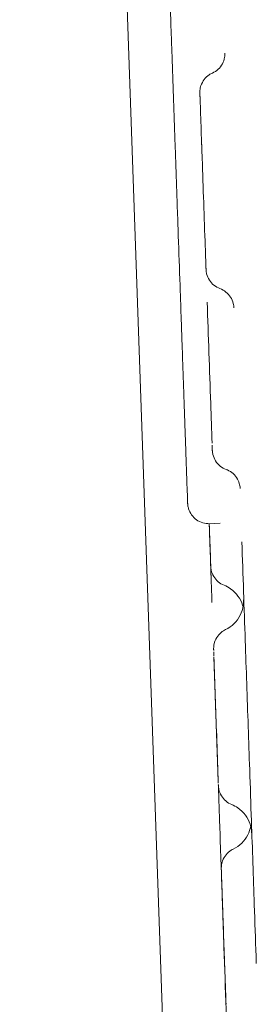
# Model space of a CAD drawing. Extents: x 9402 to 20852, y -5611 to -291.
# Drawn here: x 13942 to 13963, y -5344 to -5254 of the extents above; entities that cross this region are included whole.
import ezdxf

# ---------------------------------------------------------------- set-up
doc = ezdxf.new("R2010")
doc.units = 0
doc.header["$LTSCALE"] = 10
doc.layers.add('OLCU DETAY', color=7, linetype='Continuous')

# ---------------------------------------------------------------- blocks, each defined once
blk = doc.blocks.new('A$C21A40B1D')
at = {"color": 0, "linetype": 'Continuous', "lineweight": 0}
for p, q in [((787.646, -4376.501), (771.246, -3906.852)), ((788.582, -4235.045), (789.548, -4235.012))]:
    blk.add_line(p, q, dxfattribs=at)
for points, knots in [([(785.079, -4190.14), (785.029, -4188.709), (784.979, -4187.269), (784.904, -4185.12), (784.878, -4184.369), (784.852, -4183.64)], [0, 0, 0, 0, 4.296152, 4.296152, 6.668, 6.668, 6.668, 6.668]), ([(785.251, -4195.069), (785.246, -4194.924), (785.241, -4194.779), (785.219, -4194.157), (785.203, -4193.679), (785.169, -4192.722), (785.153, -4192.242), (785.119, -4191.28), (785.102, -4190.798), (785.083, -4190.256), (785.081, -4190.198), (785.079, -4190.14)], [0.31012424, 0.31012424, 0.31012424, 0.31012424, 0.3125, 0.3125, 0.3203125, 0.3203125, 0.328125, 0.328125, 0.3359375, 0.3359375, 0.33687316, 0.33687316, 0.33687316, 0.33687316]), ([(788.844, -4193.935), (789.035, -4193.85), (789.214, -4193.732), (789.522, -4193.449), (789.654, -4193.279), (789.854, -4192.911), (789.925, -4192.709), (789.979, -4192.4), (789.989, -4192.296), (789.99, -4192.176), (789.99, -4192.158), (789.99, -4192.14), (789.99, -4192.137), (789.99, -4192.131), (789.99, -4192.127), (789.989, -4192.12), (789.989, -4192.117), (789.989, -4192.114), (789.989, -4192.113), (789.989, -4192.111), (789.989, -4192.111), (789.989, -4192.111)], [0, 0, 0, 0, 0.62627, 0.62627, 1.254462, 1.254462, 1.882574, 1.882574, 2.193559, 2.193559, 2.244421, 2.244421, 2.255091, 2.255091, 2.270799, 2.270799, 2.30232, 2.30232, 2.333283, 2.333283, 2.389372, 2.389372, 2.389372, 2.389372]), ([(787.701, -4195.802), (787.701, -4195.787), (787.7, -4195.777), (787.7, -4195.768), (787.7, -4195.767), (787.7, -4195.764), (787.7, -4195.763), (787.7, -4195.757), (787.7, -4195.756), (787.7, -4195.753), (787.699, -4195.751), (787.699, -4195.743), (787.699, -4195.738), (787.699, -4195.727), (787.699, -4195.722), (787.699, -4195.7), (787.699, -4195.684), (787.7, -4195.618), (787.703, -4195.569), (787.721, -4195.372), (787.752, -4195.225), (787.866, -4194.885), (787.968, -4194.693), (788.224, -4194.359), (788.38, -4194.212), (788.646, -4194.034), (788.743, -4193.98), (788.844, -4193.935)], [0, 0, 0, 0, 0.160316, 0.160316, 0.203509, 0.203509, 0.236016, 0.236016, 0.243079, 0.243079, 0.251224, 0.251224, 0.26751, 0.26751, 0.283897, 0.283897, 0.333037, 0.333037, 0.480471, 0.480471, 0.92528, 0.92528, 1.558918, 1.558918, 2.186824, 2.186824, 2.5184, 2.5184, 2.5184, 2.5184]), ([(785.641, -4206.226), (785.638, -4206.152), (785.635, -4206.078), (785.616, -4205.529), (785.6, -4205.055), (785.567, -4204.108), (785.55, -4203.635), (785.517, -4202.689), (785.501, -4202.216), (785.468, -4201.271), (785.451, -4200.799), (785.426, -4200.09), (785.418, -4199.854), (785.402, -4199.381), (785.393, -4199.144), (785.369, -4198.434), (785.352, -4197.961), (785.319, -4197.012), (785.302, -4196.537), (785.284, -4196.012), (785.282, -4195.961), (785.281, -4195.91)], [0.24878026, 0.24878026, 0.24878026, 0.24878026, 0.25, 0.25, 0.2578125, 0.2578125, 0.265625, 0.265625, 0.2734375, 0.2734375, 0.28125, 0.28125, 0.28515625, 0.28515625, 0.2890625, 0.2890625, 0.296875, 0.296875, 0.3046875, 0.3046875, 0.30551907, 0.30551907, 0.30551907, 0.30551907]), ([(787.709, -4196.029), (787.708, -4196.01), (787.708, -4195.991), (787.706, -4195.953), (787.706, -4195.933), (787.704, -4195.897), (787.704, -4195.881), (787.702, -4195.839), (787.702, -4195.818), (787.701, -4195.802)], [0.0720937, 0.0720937, 0.0720937, 0.0720937, 0.125, 0.125, 0.1875, 0.1875, 0.25, 0.25, 0.3622227, 0.3622227, 0.3622227, 0.3622227]), ([(787.857, -4200.275), (787.822, -4199.286), (787.788, -4198.297), (787.754, -4197.308), (787.753, -4197.294), (787.753, -4197.281), (787.752, -4197.268), (787.739, -4196.883), (787.725, -4196.499), (787.712, -4196.115)], [0, 0, 0, 0, 0.003864734, 0.003864734, 0.003864734, 0.003917309, 0.003917309, 0.003917309, 0.005419159, 0.005419159, 0.005419159, 0.005419159]), ([(787.908, -4201.73), (787.907, -4201.694), (787.905, -4201.653), (787.903, -4201.582), (787.902, -4201.557), (787.9, -4201.503), (787.899, -4201.475), (787.896, -4201.389), (787.894, -4201.328), (787.89, -4201.23), (787.889, -4201.196), (787.887, -4201.129), (787.886, -4201.095), (787.883, -4201.026), (787.882, -4200.991), (787.879, -4200.921), (787.878, -4200.885), (787.875, -4200.78), (787.872, -4200.712), (787.869, -4200.61), (787.867, -4200.576), (787.865, -4200.511), (787.864, -4200.479), (787.861, -4200.387), (787.859, -4200.329), (787.857, -4200.275)], [0, 0, 0, 0, 0.125, 0.125, 0.1875, 0.1875, 0.25, 0.25, 0.375, 0.375, 0.4375, 0.4375, 0.5, 0.5, 0.5625, 0.5625, 0.625, 0.625, 0.75, 0.75, 0.8125, 0.8125, 0.875, 0.875, 1, 1, 1, 1]), ([(788.259, -4211.724), (788.236, -4211.073), (788.213, -4210.422), (788.19, -4209.771), (788.096, -4207.09), (788.002, -4204.41), (787.908, -4201.73)], [0, 0, 0, 0, 0.00386473, 0.00386473, 0.00386473, 0.01977411, 0.01977411, 0.01977411, 0.01977411]), ([(785.888, -4213.298), (785.835, -4211.792), (785.782, -4210.283), (785.7, -4207.932), (785.67, -4207.077), (785.641, -4206.226)], [0, 0, 0, 0, 4.522022, 4.522022, 7.11837, 7.11837, 7.11837, 7.11837]), ([(788.085, -4206.855), (788.085, -4206.85), (788.085, -4206.846), (788.085, -4206.841), (788.085, -4206.84), (788.085, -4206.834), (788.085, -4206.833), (788.085, -4206.831), (788.085, -4206.829), (788.084, -4206.826), (788.084, -4206.823), (788.084, -4206.816), (788.084, -4206.811), (788.084, -4206.799), (788.084, -4206.793), (788.084, -4206.774), (788.084, -4206.761), (788.084, -4206.748)], [0, 0, 0, 0, 0.0788703, 0.0788703, 0.137999, 0.137999, 0.1463382, 0.1463382, 0.1543148, 0.1543148, 0.16233, 0.16233, 0.1783277, 0.1783277, 0.1963867, 0.1963867, 0.2363719, 0.2363719, 0.2363719, 0.2363719]), ([(789.533, -4213.603), (789.337, -4213.532), (789.15, -4213.427), (788.823, -4213.166), (788.679, -4213.006), (788.454, -4212.653), (788.369, -4212.456), (788.294, -4212.152), (788.277, -4212.049), (788.267, -4211.926), (788.266, -4211.906), (788.264, -4211.884), (788.264, -4211.881), (788.264, -4211.875), (788.264, -4211.873), (788.264, -4211.869), (788.264, -4211.867), (788.264, -4211.863), (788.263, -4211.862), (788.263, -4211.859), (788.263, -4211.858), (788.263, -4211.853), (788.263, -4211.85), (788.262, -4211.829), (788.261, -4211.8), (788.259, -4211.749), (788.259, -4211.737), (788.259, -4211.724)], [0, 0, 0, 0, 0.626408, 0.626408, 1.254638, 1.254638, 1.882592, 1.882592, 2.193435, 2.193435, 2.252159, 2.252159, 2.262353, 2.262353, 2.270164, 2.270164, 2.278022, 2.278022, 2.293737, 2.293737, 2.324713, 2.324713, 2.417499, 2.417499, 2.698408, 2.698408, 2.773074, 2.773074, 2.773074, 2.773074]), ([(786.05, -4217.959), (786.045, -4217.818), (786.04, -4217.677), (786.003, -4216.591), (785.969, -4215.634), (785.927, -4214.425), (785.918, -4214.182), (785.906, -4213.817), (785.901, -4213.695), (785.894, -4213.482), (785.891, -4213.39), (785.888, -4213.298)], [0.18515753, 0.18515753, 0.18515753, 0.18515753, 0.1875, 0.1875, 0.203125, 0.203125, 0.20703125, 0.20703125, 0.20898438, 0.20898438, 0.21045139, 0.21045139, 0.21045139, 0.21045139]), ([(790.802, -4215.343), (790.802, -4215.343), (790.802, -4215.344), (790.802, -4215.334), (790.801, -4215.332), (790.801, -4215.327), (790.801, -4215.323), (790.801, -4215.314), (790.8, -4215.308), (790.799, -4215.28), (790.797, -4215.255), (790.792, -4215.207), (790.789, -4215.183), (790.776, -4215.089), (790.763, -4215.018), (790.695, -4214.748), (790.611, -4214.554), (790.388, -4214.204), (790.244, -4214.044), (789.917, -4213.781), (789.73, -4213.676), (789.533, -4213.604)], [2.246219, 2.246219, 2.246219, 2.246219, 2.348361, 2.348361, 2.367464, 2.367464, 2.385665, 2.385665, 2.403843, 2.403843, 2.476948, 2.476948, 2.548527, 2.548527, 2.76351, 2.76351, 3.382469, 3.382469, 4.01061, 4.01061, 4.639483, 4.639483, 4.639483, 4.639483]), ([(788.814, -4227.712), (788.771, -4226.499), (788.729, -4225.286), (788.687, -4224.074), (788.579, -4220.994), (788.471, -4217.914), (788.364, -4214.835)], [0, 0, 0, 0, 0.00386473, 0.00386473, 0.00386473, 0.0136792, 0.0136792, 0.0136792, 0.0136792]), ([(786.236, -4223.273), (786.233, -4223.189), (786.23, -4223.105), (786.212, -4222.587), (786.197, -4222.146), (786.173, -4221.472), (786.165, -4221.246), (786.155, -4220.948), (786.152, -4220.879), (786.15, -4220.81)], [0.15472921, 0.15472921, 0.15472921, 0.15472921, 0.15625, 0.15625, 0.1640625, 0.1640625, 0.16796875, 0.16796875, 0.16914872, 0.16914872, 0.16914872, 0.16914872]), ([(786.409, -4228.21), (786.405, -4228.094), (786.401, -4227.976), (786.384, -4227.493), (786.371, -4227.116), (786.354, -4226.631), (786.35, -4226.533), (786.343, -4226.336), (786.34, -4226.237), (786.329, -4225.94), (786.322, -4225.739), (786.305, -4225.252), (786.295, -4224.964), (786.285, -4224.672)], [0.1224572, 0.1224572, 0.1224572, 0.1224572, 0.125, 0.125, 0.1328125, 0.1328125, 0.13476563, 0.13476563, 0.13671875, 0.13671875, 0.140625, 0.140625, 0.14611883, 0.14611883, 0.14611883, 0.14611883]), ([(788.827, -4228.103), (788.827, -4228.094), (788.827, -4228.084), (788.826, -4228.054), (788.825, -4228.033), (788.823, -4227.97), (788.821, -4227.926), (788.82, -4227.879)], [0.8286679, 0.8286679, 0.8286679, 0.8286679, 0.84375, 0.84375, 0.875, 0.875, 0.933595, 0.933595, 0.933595, 0.933595]), ([(790.106, -4230.1), (789.909, -4230.029), (789.723, -4229.924), (789.396, -4229.662), (789.252, -4229.502), (789.027, -4229.15), (788.942, -4228.952), (788.867, -4228.649), (788.85, -4228.546), (788.84, -4228.43), (788.84, -4228.417), (788.838, -4228.395), (788.838, -4228.386), (788.837, -4228.374), (788.837, -4228.371), (788.837, -4228.367), (788.837, -4228.365), (788.837, -4228.361), (788.836, -4228.36), (788.836, -4228.356), (788.836, -4228.355), (788.836, -4228.351), (788.836, -4228.347), (788.835, -4228.328), (788.834, -4228.303), (788.832, -4228.225), (788.83, -4228.169), (788.827, -4228.103)], [0, 0, 0, 0, 0.62649, 0.62649, 1.254747, 1.254747, 1.882592, 1.882592, 2.193323, 2.193323, 2.231055, 2.231055, 2.25945, 2.25945, 2.268372, 2.268372, 2.276236, 2.276236, 2.292029, 2.292029, 2.323025, 2.323025, 2.410922, 2.410922, 2.676741, 2.676741, 2.971877, 2.971877, 2.971877, 2.971877]), ([(786.51, -4231.083), (786.509, -4231.057), (786.508, -4231.03), (786.504, -4230.935), (786.502, -4230.866), (786.489, -4230.512), (786.479, -4230.212), (786.462, -4229.736), (786.456, -4229.57), (786.451, -4229.4)], [0.09885893, 0.09885893, 0.09885893, 0.09885893, 0.09960938, 0.09960938, 0.1015625, 0.1015625, 0.109375, 0.109375, 0.11341483, 0.11341483, 0.11341483, 0.11341483]), ([(791.375, -4231.84), (791.375, -4231.84), (791.375, -4231.841), (791.375, -4231.833), (791.375, -4231.831), (791.374, -4231.827), (791.374, -4231.824), (791.374, -4231.816), (791.374, -4231.811), (791.373, -4231.794), (791.372, -4231.782), (791.369, -4231.746), (791.367, -4231.722), (791.357, -4231.635), (791.347, -4231.572), (791.293, -4231.322), (791.224, -4231.139), (791.028, -4230.79), (790.893, -4230.621), (790.582, -4230.341), (790.401, -4230.225), (790.175, -4230.127), (790.141, -4230.114), (790.106, -4230.101)], [5.407637, 5.407637, 5.407637, 5.407637, 5.504003, 5.504003, 5.523485, 5.523485, 5.54162, 5.54162, 5.559902, 5.559902, 5.596351, 5.596351, 5.668176, 5.668176, 5.860377, 5.860377, 6.433749, 6.433749, 7.063091, 7.063091, 7.691036, 7.691036, 7.801837, 7.801837, 7.801837, 7.801837]), ([(786.572, -4232.864), (786.571, -4232.828), (786.569, -4232.788), (786.567, -4232.71), (786.565, -4232.673), (786.563, -4232.596), (786.561, -4232.556), (786.558, -4232.473), (786.557, -4232.431), (786.555, -4232.387)], [0.07567253, 0.07567253, 0.07567253, 0.07567253, 0.078125, 0.078125, 0.080078125, 0.080078125, 0.08203125, 0.08203125, 0.083921142, 0.083921142, 0.083921142, 0.083921142]), ([(788.582, -4235.045), (788.373, -4235.052), (788.161, -4235.025), (787.76, -4234.905), (787.567, -4234.811), (787.226, -4234.568), (787.073, -4234.417), (786.827, -4234.078), (786.731, -4233.886), (786.638, -4233.587), (786.616, -4233.485), (786.598, -4233.36), (786.595, -4233.337), (786.591, -4233.297), (786.589, -4233.28), (786.588, -4233.258), (786.587, -4233.252), (786.587, -4233.242), (786.586, -4233.238), (786.586, -4233.226), (786.585, -4233.22), (786.585, -4233.212), (786.585, -4233.209), (786.584, -4233.202), (786.584, -4233.199), (786.584, -4233.191), (786.584, -4233.189), (786.583, -4233.179), (786.583, -4233.173), (786.582, -4233.137), (786.58, -4233.09), (786.576, -4232.973), (786.574, -4232.923), (786.572, -4232.864)], [0, 0, 0, 0, 0.626314, 0.626314, 1.254567, 1.254567, 1.88271, 1.88271, 2.51079, 2.51079, 2.821586, 2.821586, 2.890899, 2.890899, 2.943057, 2.943057, 2.961682, 2.961682, 2.978805, 2.978805, 3.010301, 3.010301, 3.041384, 3.041384, 3.095365, 3.095365, 3.238555, 3.238555, 3.667738, 3.667738, 4.957048, 4.957048, 5.68261, 5.68261, 5.68261, 5.68261]), ([(788.705, -4239.455), (788.672, -4238.517), (788.64, -4237.58), (788.607, -4236.642), (788.588, -4236.11), (788.569, -4235.578), (788.551, -4235.045)], [0, 0, 0, 0, 0.003864734, 0.003864734, 0.003864734, 0.006059285, 0.006059285, 0.006059285, 0.006059285]), ([(788.683, -4238.655), (788.647, -4237.616), (788.611, -4236.576), (788.574, -4235.537), (788.568, -4235.373), (788.563, -4235.209), (788.557, -4235.045)], [0, 0, 0, 0, 0.003864734, 0.003864734, 0.003864734, 0.004473996, 0.004473996, 0.004473996, 0.004473996]), ([(788.594, -4236.2), (788.593, -4236.177), (788.592, -4236.155), (788.588, -4236.045), (788.585, -4235.958), (788.58, -4235.824), (788.579, -4235.774), (788.577, -4235.726)], [0.909157871, 0.909157871, 0.909157871, 0.909157871, 0.91015625, 0.91015625, 0.9140625, 0.9140625, 0.916372989, 0.916372989, 0.916372989, 0.916372989]), ([(788.804, -4242.244), (788.8, -4242.123), (788.796, -4242.003), (788.773, -4241.345), (788.754, -4240.822), (788.732, -4240.189), (788.728, -4240.064), (788.719, -4239.816), (788.707, -4239.449), (788.694, -4239.096), (788.672, -4238.47), (788.659, -4238.091), (788.647, -4237.729)], [0.84029555, 0.84029555, 0.84029555, 0.84029555, 0.84375, 0.84375, 0.859375, 0.859375, 0.86328125, 0.86328125, 0.8671875, 0.875, 0.875, 0.8885202, 0.8885202, 0.8885202, 0.8885202]), ([(789.908, -4240.66), (789.715, -4240.583), (789.531, -4240.472), (789.213, -4240.201), (789.074, -4240.037), (788.859, -4239.678), (788.78, -4239.478), (788.714, -4239.172), (788.7, -4239.067), (788.694, -4238.962), (788.694, -4238.959), (788.694, -4238.953), (788.694, -4238.951), (788.694, -4238.948), (788.694, -4238.946), (788.693, -4238.944), (788.693, -4238.942), (788.693, -4238.939), (788.693, -4238.937), (788.693, -4238.935), (788.693, -4238.933), (788.693, -4238.928), (788.693, -4238.923), (788.692, -4238.895), (788.69, -4238.859), (788.687, -4238.769), (788.685, -4238.715), (788.683, -4238.656)], [0, 0, 0, 0, 0.626293, 0.626293, 1.254484, 1.254484, 1.88259, 1.88259, 2.193613, 2.193613, 2.203037, 2.203037, 2.210814, 2.210814, 2.214696, 2.214696, 2.222581, 2.222581, 2.238257, 2.238257, 2.269201, 2.269201, 2.362077, 2.362077, 2.614449, 2.614449, 2.835076, 2.835076, 2.835076, 2.835076]), ([(788.71, -4239.584), (788.709, -4239.574), (788.709, -4239.55), (788.708, -4239.523), (788.707, -4239.505), (788.707, -4239.504), (788.707, -4239.503)], [0.8224159, 0.8224159, 0.8224159, 0.8224159, 0.875, 0.9375, 0.9375, 0.9420127, 0.9420127, 0.9420127, 0.9420127]), ([(788.717, -4239.742), (788.716, -4239.729), (788.715, -4239.716), (788.714, -4239.698), (788.714, -4239.693), (788.713, -4239.686), (788.713, -4239.684), (788.713, -4239.68), (788.713, -4239.679), (788.713, -4239.677), (788.713, -4239.675), (788.713, -4239.67), (788.713, -4239.67), (788.713, -4239.667), (788.713, -4239.666), (788.712, -4239.66), (788.712, -4239.653), (788.711, -4239.63), (788.711, -4239.61), (788.71, -4239.584)], [2.1511428, 2.1511428, 2.1511428, 2.1511428, 2.1901644, 2.1901644, 2.2054694, 2.2054694, 2.213268, 2.213268, 2.2171538, 2.2171538, 2.2250192, 2.2250192, 2.2564589, 2.2564589, 2.287375, 2.287375, 2.3803073, 2.3803073, 2.5417004, 2.5417004, 2.5417004, 2.5417004]), ([(791.641, -4242.626), (791.629, -4242.582), (791.617, -4242.537), (791.51, -4242.192), (791.364, -4241.903), (790.995, -4241.394), (790.765, -4241.168), (790.323, -4240.855), (790.12, -4240.745), (789.908, -4240.66)], [0.570608, 0.570608, 0.570608, 0.570608, 0.709201, 0.709201, 1.654466, 1.654466, 2.596365, 2.596365, 3.279532, 3.279532, 3.279532, 3.279532]), ([(790.051, -4244.706), (790.333, -4244.57), (790.596, -4244.385), (791.044, -4243.946), (791.235, -4243.686), (791.519, -4243.126), (791.616, -4242.819), (791.671, -4242.435), (791.679, -4242.362), (791.686, -4242.251), (791.688, -4242.214), (791.69, -4242.14), (791.69, -4242.102), (791.69, -4242.066)], [0, 0, 0, 0, 0.939614, 0.939614, 1.881937, 1.881937, 2.823804, 2.823804, 3.044928, 3.044928, 3.156178, 3.156178, 3.268178, 3.268178, 3.268178, 3.268178]), ([(788.959, -4246.531), (788.958, -4246.522), (788.958, -4246.517), (788.958, -4246.51), (788.958, -4246.509), (788.958, -4246.507), (788.958, -4246.505), (788.958, -4246.502), (788.958, -4246.501), (788.958, -4246.496), (788.957, -4246.492), (788.957, -4246.484), (788.957, -4246.48), (788.957, -4246.465), (788.957, -4246.453), (788.957, -4246.406), (788.958, -4246.371), (788.966, -4246.229), (788.981, -4246.123), (789.051, -4245.813), (789.134, -4245.612), (789.355, -4245.253), (789.496, -4245.092), (789.777, -4244.859), (789.91, -4244.774), (790.05, -4244.706)], [0, 0, 0, 0, 0.117887, 0.117887, 0.135883, 0.135883, 0.14483, 0.14483, 0.150793, 0.150793, 0.162851, 0.162851, 0.174636, 0.174636, 0.209963, 0.209963, 0.315876, 0.315876, 0.634509, 0.634509, 1.270143, 1.270143, 1.897637, 1.897637, 2.364419, 2.364419, 2.364419, 2.364419]), ([(791.843, -4245.717), (791.887, -4247.021), (791.932, -4248.319), (791.976, -4249.61), (792.068, -4252.263), (792.158, -4254.888), (792.247, -4257.486)], [5.227308, 5.227308, 5.227308, 5.227308, 7.196413, 7.196413, 7.196413, 11.240193, 11.240193, 11.240193, 11.240193]), ([(788.961, -4246.6), (788.961, -4246.596), (788.961, -4246.592), (788.96, -4246.565), (788.959, -4246.548), (788.959, -4246.534), (788.959, -4246.532), (788.959, -4246.531)], [0.6044008, 0.6044008, 0.6044008, 0.6044008, 0.625, 0.625, 0.75, 0.75, 0.7657434, 0.7657434, 0.7657434, 0.7657434]), ([(788.979, -4247.111), (788.978, -4247.089), (788.977, -4247.067), (788.975, -4246.997), (788.973, -4246.949), (788.97, -4246.859), (788.969, -4246.817), (788.967, -4246.764), (788.966, -4246.752), (788.966, -4246.739)], [0.0688809, 0.0688809, 0.0688809, 0.0688809, 0.125, 0.125, 0.25, 0.25, 0.375, 0.375, 0.4161154, 0.4161154, 0.4161154, 0.4161154]), ([(788.984, -4247.447), (788.983, -4247.427), (788.983, -4247.411), (788.982, -4247.399), (788.982, -4247.398), (788.982, -4247.392), (788.982, -4247.392), (788.982, -4247.39), (788.982, -4247.389), (788.982, -4247.387), (788.982, -4247.386), (788.982, -4247.383), (788.982, -4247.381), (788.982, -4247.373), (788.982, -4247.367), (788.981, -4247.354), (788.981, -4247.346), (788.981, -4247.335), (788.981, -4247.331), (788.981, -4247.327)], [0, 0, 0, 0, 0.1651383, 0.1651383, 0.2260676, 0.2260676, 0.2356384, 0.2356384, 0.2397606, 0.2397606, 0.2438938, 0.2438938, 0.2522796, 0.2522796, 0.2688759, 0.2688759, 0.2921408, 0.2921408, 0.3037737, 0.3037737, 0.3037737, 0.3037737]), ([(789.369, -4258.268), (789.324, -4256.98), (789.279, -4255.693), (789.234, -4254.405), (789.15, -4252.001), (789.066, -4249.597), (788.982, -4247.193)], [0, 0, 0, 0, 0.00386473, 0.00386473, 0.00386473, 0.01108172, 0.01108172, 0.01108172, 0.01108172]), ([(789.153, -4252.327), (789.136, -4251.845), (789.12, -4251.362), (789.103, -4250.88), (789.063, -4249.736), (789.024, -4248.592), (788.984, -4247.447)], [0, 0, 0, 0, 0.00386473, 0.00386473, 0.00386473, 0.01303999, 0.01303999, 0.01303999, 0.01303999]), ([(789.177, -4252.946), (789.177, -4252.926), (789.176, -4252.907), (789.17, -4252.724), (789.164, -4252.561), (789.152, -4252.234), (789.137, -4251.787), (789.121, -4251.341), (789.111, -4251.059)], [0.7495336, 0.7495336, 0.7495336, 0.7495336, 0.75, 0.75, 0.75390625, 0.75390625, 0.7578125, 0.76465581, 0.76465581, 0.76465581, 0.76465581]), ([(789.197, -4253.585), (789.196, -4253.56), (789.195, -4253.528), (789.193, -4253.465), (789.192, -4253.441), (789.19, -4253.391), (789.189, -4253.364), (789.187, -4253.308), (789.186, -4253.279), (789.184, -4253.219), (789.183, -4253.188), (789.181, -4253.124), (789.18, -4253.091), (789.177, -4253.024), (789.176, -4252.99), (789.174, -4252.923), (789.173, -4252.89), (789.17, -4252.823), (789.169, -4252.789), (789.167, -4252.725), (789.166, -4252.694), (789.164, -4252.634), (789.163, -4252.605), (789.16, -4252.521), (789.158, -4252.47), (789.155, -4252.384), (789.154, -4252.352), (789.153, -4252.327)], [0, 0, 0, 0, 0.125, 0.125, 0.1875, 0.1875, 0.25, 0.25, 0.3125, 0.3125, 0.375, 0.375, 0.4375, 0.4375, 0.5, 0.5, 0.5625, 0.5625, 0.625, 0.625, 0.6875, 0.6875, 0.75, 0.75, 0.875, 0.875, 1, 1, 1, 1]), ([(789.366, -4258.391), (789.35, -4257.916), (789.333, -4257.441), (789.316, -4256.966), (789.276, -4255.839), (789.237, -4254.712), (789.197, -4253.585)], [0, 0, 0, 0, 0.00386473, 0.00386473, 0.00386473, 0.01303999, 0.01303999, 0.01303999, 0.01303999]), ([(792.247, -4257.486), (792.301, -4259.056), (792.355, -4260.616), (792.408, -4262.166), (792.497, -4264.739), (792.584, -4267.284), (792.671, -4269.803), (792.725, -4271.377), (792.778, -4272.94), (792.832, -4274.493)], [11.240193, 11.240193, 11.240193, 11.240193, 13.68332, 13.68332, 13.68332, 17.737637, 17.737637, 17.737637, 20.271585, 20.271585, 20.271585, 20.271585]), ([(789.372, -4258.51), (789.371, -4258.503), (789.371, -4258.496), (789.37, -4258.479), (789.369, -4258.47), (789.369, -4258.458), (789.369, -4258.454), (789.368, -4258.451), (789.368, -4258.45), (789.368, -4258.447), (789.368, -4258.446), (789.368, -4258.442), (789.368, -4258.441), (789.368, -4258.438), (789.368, -4258.437), (789.368, -4258.43), (789.367, -4258.423), (789.367, -4258.407), (789.367, -4258.4), (789.366, -4258.391)], [2.1548987, 2.1548987, 2.1548987, 2.1548987, 2.1760294, 2.1760294, 2.2037078, 2.2037078, 2.2142626, 2.2142626, 2.218151, 2.218151, 2.2260039, 2.2260039, 2.2573172, 2.2573172, 2.2894777, 2.2894777, 2.3861696, 2.3861696, 2.454841, 2.454841, 2.454841, 2.454841]), ([(789.384, -4258.721), (789.384, -4258.709), (789.383, -4258.696), (789.382, -4258.643), (789.38, -4258.601), (789.378, -4258.533), (789.377, -4258.51), (789.375, -4258.463), (789.374, -4258.42), (789.372, -4258.376), (789.372, -4258.355)], [0.5823879, 0.5823879, 0.5823879, 0.5823879, 0.625, 0.625, 0.75, 0.75, 0.8125, 0.8125, 0.875, 0.9267262, 0.9267262, 0.9267262, 0.9267262]), ([(789.44, -4260.452), (789.429, -4260.155), (789.419, -4259.855), (789.403, -4259.398), (789.397, -4259.243), (789.389, -4259.01), (789.386, -4258.932), (789.384, -4258.854)], [0.68756223, 0.68756223, 0.68756223, 0.68756223, 0.6953125, 0.6953125, 0.69921875, 0.69921875, 0.70118622, 0.70118622, 0.70118622, 0.70118622]), ([(789.392, -4258.937), (789.392, -4258.934), (789.392, -4258.929), (789.391, -4258.91), (789.39, -4258.892), (789.389, -4258.865), (789.389, -4258.859), (789.389, -4258.853)], [0.1798342, 0.1798342, 0.1798342, 0.1798342, 0.25, 0.25, 0.375, 0.375, 0.4049928, 0.4049928, 0.4049928, 0.4049928]), ([(790.607, -4260.667), (790.413, -4260.59), (790.23, -4260.479), (789.911, -4260.208), (789.772, -4260.044), (789.557, -4259.685), (789.478, -4259.485), (789.422, -4259.225), (789.413, -4259.168), (789.402, -4259.082), (789.399, -4259.053), (789.396, -4259.009), (789.395, -4258.994), (789.394, -4258.975), (789.393, -4258.971), (789.393, -4258.964), (789.393, -4258.961), (789.393, -4258.957), (789.393, -4258.956), (789.393, -4258.954), (789.393, -4258.953), (789.392, -4258.951), (789.392, -4258.949), (789.392, -4258.945), (789.392, -4258.944), (789.392, -4258.941), (789.392, -4258.94), (789.392, -4258.938), (789.392, -4258.938), (789.392, -4258.937)], [0, 0, 0, 0, 0.626589, 0.626589, 1.254841, 1.254841, 1.882461, 1.882461, 2.055358, 2.055358, 2.142615, 2.142615, 2.187039, 2.187039, 2.199785, 2.199785, 2.208494, 2.208494, 2.212375, 2.212375, 2.216263, 2.216263, 2.224126, 2.224126, 2.255534, 2.255534, 2.286466, 2.286466, 2.294928, 2.294928, 2.294928, 2.294928]), ([(789.873, -4272.729), (789.872, -4272.726), (789.872, -4272.723), (789.871, -4272.713), (789.871, -4272.707), (789.87, -4272.692), (789.869, -4272.685), (789.869, -4272.674), (789.869, -4272.67), (789.868, -4272.662), (789.868, -4272.658), (789.868, -4272.65), (789.867, -4272.647), (789.867, -4272.637), (789.867, -4272.634), (789.866, -4272.616), (789.866, -4272.599), (789.862, -4272.496), (789.857, -4272.348), (789.838, -4271.83), (789.823, -4271.393), (789.783, -4270.272), (789.759, -4269.585), (789.704, -4267.999), (789.672, -4267.09), (789.602, -4265.099), (789.564, -4264.009), (789.497, -4262.082), (789.468, -4261.278), (789.44, -4260.452)], [2.1306, 2.1306, 2.1306, 2.1306, 2.140691, 2.140691, 2.163277, 2.163277, 2.197681, 2.197681, 2.22879, 2.22879, 2.277748, 2.277748, 2.385179, 2.385179, 2.707021, 2.707021, 3.672458, 3.672458, 6.575753, 6.575753, 10.61957, 10.61957, 14.642199, 14.642199, 18.667831, 18.667831, 22.68661, 22.68661, 25.372681, 25.372681, 25.372681, 25.372681]), ([(792.426, -4263.174), (792.425, -4263.15), (792.423, -4263.126), (792.416, -4263.048), (792.409, -4262.994), (792.378, -4262.778), (792.34, -4262.618), (792.191, -4262.162), (792.041, -4261.875), (791.663, -4261.371), (791.43, -4261.148), (790.995, -4260.851), (790.805, -4260.749), (790.608, -4260.67)], [0, 0, 0, 0, 0.073226, 0.073226, 0.236157, 0.236157, 0.726255, 0.726255, 1.674247, 1.674247, 2.616189, 2.616189, 3.254698, 3.254698, 3.254698, 3.254698]), ([(790.749, -4264.734), (791.031, -4264.598), (791.294, -4264.414), (791.743, -4263.975), (791.933, -4263.715), (792.201, -4263.187), (792.292, -4262.918), (792.342, -4262.644)], [0, 0, 0, 0, 0.939444, 0.939444, 1.88173, 1.88173, 2.715522, 2.715522, 2.715522, 2.715522]), ([(789.667, -4266.823), (789.666, -4266.787), (789.665, -4266.753), (789.662, -4266.669), (789.66, -4266.628), (789.658, -4266.567), (789.657, -4266.551), (789.657, -4266.54), (789.657, -4266.54), (789.657, -4266.538), (789.657, -4266.537), (789.657, -4266.535), (789.657, -4266.534), (789.657, -4266.532), (789.657, -4266.531), (789.657, -4266.527), (789.657, -4266.525), (789.657, -4266.519), (789.656, -4266.515), (789.656, -4266.504), (789.656, -4266.498), (789.656, -4266.474), (789.656, -4266.456), (789.657, -4266.383), (789.661, -4266.329), (789.684, -4266.111), (789.722, -4265.948), (789.854, -4265.597), (789.963, -4265.409), (790.23, -4265.085), (790.392, -4264.943), (790.628, -4264.797), (790.688, -4264.764), (790.749, -4264.735)], [0, 0, 0, 0, 0.133528, 0.133528, 0.365057, 0.365057, 0.585371, 0.585371, 0.600907, 0.600907, 0.612578, 0.612578, 0.618822, 0.618822, 0.625563, 0.625563, 0.632294, 0.632294, 0.645729, 0.645729, 0.6639, 0.6639, 0.718373, 0.718373, 0.881848, 0.881848, 1.375727, 1.375727, 2.008093, 2.008093, 2.636037, 2.636037, 2.84086, 2.84086, 2.84086, 2.84086]), ([(789.638, -4266.169), (789.638, -4266.16), (789.638, -4266.156), (789.637, -4266.149), (789.637, -4266.148), (789.637, -4266.146), (789.637, -4266.145), (789.637, -4266.143), (789.637, -4266.142), (789.637, -4266.139), (789.637, -4266.137), (789.637, -4266.132), (789.637, -4266.128), (789.637, -4266.119), (789.637, -4266.114), (789.636, -4266.098), (789.636, -4266.088), (789.636, -4266.078)], [0, 0, 0, 0, 0.1161289, 0.1161289, 0.1277276, 0.1277276, 0.1341028, 0.1341028, 0.1399707, 0.1399707, 0.1458323, 0.1458323, 0.1575417, 0.1575417, 0.1731299, 0.1731299, 0.2040666, 0.2040666, 0.2040666, 0.2040666]), ([(789.645, -4266.353), (789.643, -4266.323), (789.643, -4266.296), (789.641, -4266.244), (789.64, -4266.22), (789.639, -4266.188), (789.638, -4266.177), (789.638, -4266.169)], [0.017182, 0.017182, 0.017182, 0.017182, 0.125, 0.125, 0.25, 0.25, 0.3446886, 0.3446886, 0.3446886, 0.3446886]), ([(790.393, -4287.834), (790.36, -4286.891), (790.327, -4285.949), (790.294, -4285.006), (790.163, -4281.235), (790.031, -4277.464), (789.9, -4273.693), (789.815, -4271.251), (789.73, -4268.81), (789.645, -4266.368)], [0, 0, 0, 0, 0.00386473, 0.00386473, 0.00386473, 0.01932367, 0.01932367, 0.01932367, 0.02933206, 0.02933206, 0.02933206, 0.02933206]), ([(789.941, -4274.676), (789.904, -4273.632), (789.868, -4272.588), (789.831, -4271.543), (789.777, -4269.97), (789.722, -4268.397), (789.667, -4266.823)], [0, 0, 0, 0, 0.003864734, 0.003864734, 0.003864734, 0.00968891, 0.00968891, 0.00968891, 0.00968891]), ([(792.855, -4275.172), (792.855, -4275.172), (792.855, -4275.16), (792.852, -4275.083), (792.847, -4274.951), (792.838, -4274.682), (792.835, -4274.588), (792.831, -4274.482)], [31.204599, 31.204599, 31.204599, 31.204599, 32.28937, 32.28937, 36.176053, 36.176053, 37.915072, 37.915072, 37.915072, 37.915072]), ([(789.977, -4275.73), (789.977, -4275.717), (789.976, -4275.698), (789.975, -4275.659), (789.974, -4275.644), (789.973, -4275.612), (789.973, -4275.595), (789.971, -4275.558), (789.971, -4275.538), (789.969, -4275.497), (789.968, -4275.475), (789.966, -4275.406), (789.964, -4275.357), (789.962, -4275.279), (789.961, -4275.253), (789.959, -4275.199), (789.957, -4275.145), (789.955, -4275.09), (789.953, -4275.035), (789.952, -4275.007), (789.95, -4274.953), (789.949, -4274.926), (789.947, -4274.872), (789.947, -4274.846), (789.944, -4274.769), (789.942, -4274.721), (789.941, -4274.676)], [0, 0, 0, 0, 0.125, 0.125, 0.1875, 0.1875, 0.25, 0.25, 0.3125, 0.3125, 0.375, 0.375, 0.5, 0.5, 0.5625, 0.5625, 0.625, 0.6875, 0.6875, 0.75, 0.75, 0.8125, 0.8125, 0.875, 0.875, 1, 1, 1, 1]), ([(790.089, -4278.89), (790.078, -4278.578), (790.067, -4278.266), (790.056, -4277.953), (790.03, -4277.212), (790.004, -4276.471), (789.977, -4275.73)], [0, 0, 0, 0, 0.00386473, 0.00386473, 0.00386473, 0.01303937, 0.01303937, 0.01303937, 0.01303937])]:
    blk.add_open_spline(points, degree=3, knots=knots, dxfattribs=at)
for points in [[(788.844, -4193.935), (788.844, -4193.935), (788.844, -4193.935), (788.844, -4193.935)], [(785.281, -4195.91), (785.271, -4195.63), (785.261, -4195.35), (785.251, -4195.069)], [(787.712, -4196.114), (787.711, -4196.084), (787.71, -4196.056), (787.709, -4196.029)], [(788.093, -4207.065), (788.09, -4206.995), (788.088, -4206.925), (788.085, -4206.856)], [(789.533, -4213.604), (789.533, -4213.604), (789.533, -4213.604), (789.533, -4213.604)], [(786.15, -4220.81), (786.118, -4219.882), (786.084, -4218.928), (786.05, -4217.959)], [(786.285, -4224.672), (786.269, -4224.215), (786.253, -4223.748), (786.236, -4223.273)], [(786.451, -4229.4), (786.437, -4229.021), (786.423, -4228.623), (786.409, -4228.21)], [(790.106, -4230.102), (790.106, -4230.102), (790.106, -4230.102), (790.106, -4230.102)], [(786.555, -4232.387), (786.543, -4232.043), (786.528, -4231.596), (786.51, -4231.083)], [(788.577, -4235.726), (788.569, -4235.484), (788.561, -4235.257), (788.553, -4235.045)], [(788.582, -4235.045), (788.582, -4235.045), (788.582, -4235.045), (788.582, -4235.045)], [(789.548, -4235.012), (789.548, -4235.012), (789.548, -4235.012), (789.548, -4235.012)], [(791.532, -4236.701), (791.637, -4239.74), (791.74, -4242.745), (791.843, -4245.717)], [(789.908, -4240.66), (789.908, -4240.66), (789.908, -4240.66), (789.908, -4240.66)], [(791.69, -4242.106), (791.69, -4242.07), (791.689, -4242.033), (791.688, -4241.997)], [(790.05, -4244.705), (790.05, -4244.705), (790.05, -4244.705), (790.05, -4244.705)], [(790.608, -4260.67), (790.608, -4260.67), (790.608, -4260.67), (790.608, -4260.67)], [(792.431, -4263.257), (792.43, -4263.229), (792.428, -4263.202), (792.426, -4263.174)], [(790.749, -4264.734), (790.749, -4264.734), (790.749, -4264.734), (790.749, -4264.734)], [(792.831, -4274.482), (792.832, -4274.486), (792.832, -4274.489), (792.832, -4274.493)]]:
    blk.add_open_spline(points, degree=3, dxfattribs=at)

msp = doc.modelspace()

# ---------------------------------------------------------------- block references
at = {"layer": 'OLCU DETAY', "linetype": 'Continuous'}
msp.add_blockref('A$C21A40B1D', (13170.414, -1064.91), dxfattribs=at)

doc.saveas('drawing.dxf')
